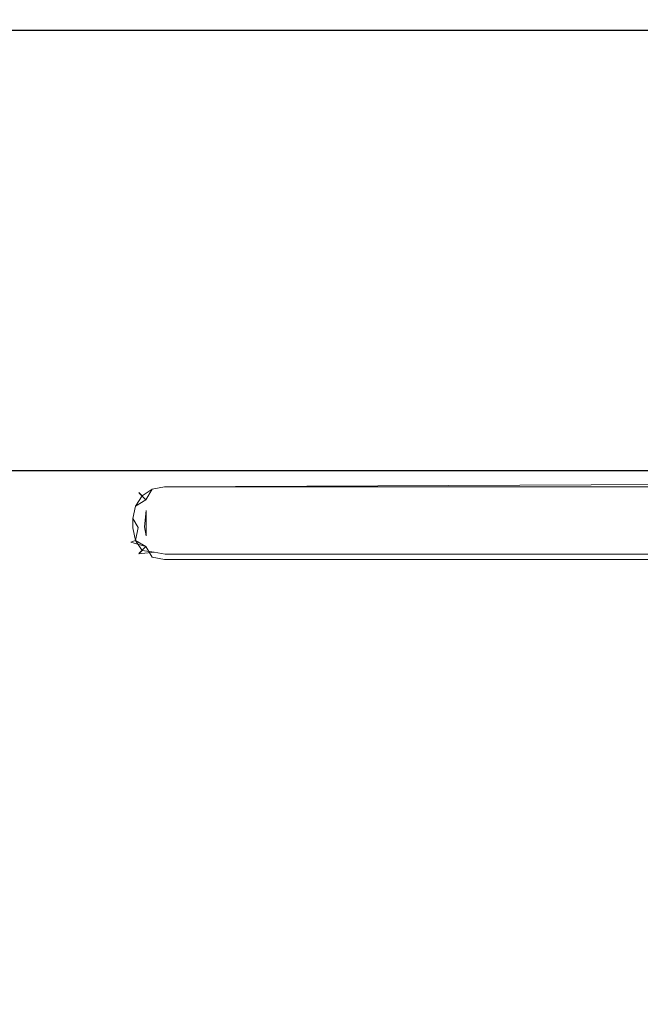
# Model space of a CAD drawing. Extents: x -700 to 700, y -70 to 40.
# Drawn here: x 614 to 622, y -16 to -3 of the extents above; entities that cross this region are included whole.
import ezdxf

# ---------------------------------------------------------------- set-up
doc = ezdxf.new("R2010")
doc.units = 0
doc.header["$LTSCALE"] = 500
doc.header["$MEASUREMENT"] = 0
for name, color, linetype in [('NOVOTERM_CHROM_MAT', 7, 'Continuous'), ('NOVOTERM_SZKLO_GRAFIT', 7, 'Continuous'), ('NOVOTERM_USZCZELKA', 7, 'Continuous')]:
    doc.layers.add(name, color=color, linetype=linetype)

msp = doc.modelspace()

# ---------------------------------------------------------------- linework, layer by layer
at = {"layer": 'NOVOTERM_CHROM_MAT', "lineweight": 0}
for points, invisible_edges in [([(101.889, -6.095, 1844), (101.889, -3.095, 1844), (629.152, -3.095, 1844), (629.152, -6.095, 1844)], 14), ([(101.889, -6.095, 56.106), (629.152, -6.095, 56.106), (629.152, -3.095, 56.106), (101.889, -3.095, 56.106)], 7), ([(629.152, -6.095, 1900), (629.152, -3.095, 1900), (101.89, -3.095, 1900), (101.89, -6.095, 1900)], 15), ([(629.152, -6.095, 0.106), (101.89, -6.095, 0.106), (101.89, -3.095, 0.106), (629.152, -3.095, 0.106)], 15), ([(101.889, -9.095, 1844), (101.889, -6.095, 1844), (629.152, -6.095, 1844), (629.152, -9.095, 1844)], 14), ([(101.889, -9.095, 56.106), (629.152, -9.095, 56.106), (629.152, -6.095, 56.106), (101.889, -6.095, 56.106)], 7), ([(629.152, -9.095, 1900), (629.152, -6.095, 1900), (101.89, -6.095, 1900), (101.89, -9.095, 1900)], 15), ([(629.152, -9.095, 0.106), (101.89, -9.095, 0.106), (101.89, -6.095, 0.106), (629.152, -6.095, 0.106)], 15), ([(629.152, -25, 1900), (629.152, -9.095, 1900), (101.89, -9.095, 1900), (101.889, -25, 1900)], 15), ([(101.889, -9.095, 1844), (629.152, -9.095, 1844), (629.152, -25, 1844), (101.889, -25, 1844)], 7), ([(629.152, -25, 0.106), (101.889, -25, 0.106), (101.89, -9.095, 0.106), (629.152, -9.095, 0.106)], 15), ([(101.889, -9.095, 56.106), (101.889, -25, 56.106), (629.152, -25, 56.106), (629.152, -9.095, 56.106)], 14)]:
    msp.add_3dface(points, dxfattribs=dict(at, invisible_edges=invisible_edges))
at = {"layer": 'NOVOTERM_SZKLO_GRAFIT', "lineweight": 0}
for points, invisible_edges in [([(626.391, -3.112, 81.371), (-129.509, -3.112, 81.371), (-129.509, -3.095, 81.5), (626.391, -3.095, 81.5)], 15), ([(626.391, -3.095, 1818.5), (-129.509, -3.095, 1818.5), (-129.509, -3.112, 1818.63), (626.391, -3.112, 1818.63)], 15), ([(626.391, -3.162, 81.25), (-129.509, -3.162, 81.25), (-129.509, -3.112, 81.371), (626.391, -3.112, 81.371)], 15), ([(626.391, -3.112, 1818.63), (-129.509, -3.112, 1818.63), (-129.509, -3.162, 1818.75), (626.391, -3.162, 1818.75)], 15), ([(626.391, -3.241, 81.146), (-129.509, -3.241, 81.146), (-129.509, -3.162, 81.25), (626.391, -3.162, 81.25)], 15), ([(626.391, -3.162, 1818.75), (-129.509, -3.162, 1818.75), (-129.509, -3.242, 1818.85), (626.391, -3.242, 1818.85)], 11), ([(626.391, -3.345, 81.067), (-129.509, -3.345, 81.067), (-129.509, -3.241, 81.146), (626.391, -3.241, 81.146)], 11), ([(626.391, -3.242, 1818.85), (-129.509, -3.242, 1818.85), (-129.509, -3.345, 1818.93), (626.391, -3.345, 1818.93)], 15), ([(626.391, -3.465, 81.017), (-129.509, -3.465, 81.017), (-129.509, -3.345, 81.067), (626.391, -3.345, 81.067)], 15), ([(626.391, -3.345, 1818.93), (-129.509, -3.345, 1818.93), (-129.509, -3.466, 1818.98), (626.391, -3.466, 1818.98)], 15), ([(626.391, -3.595, 81), (-129.509, -3.595, 81), (-129.509, -3.465, 81.017), (626.391, -3.465, 81.017)], 15), ([(626.391, -3.466, 1818.98), (-129.509, -3.466, 1818.98), (-129.509, -3.595, 1819), (626.391, -3.595, 1819)], 15), ([(-129.509, -8.595, 81), (-129.509, -3.595, 81), (626.391, -3.595, 81), (626.391, -8.595, 81)], 15), ([(626.391, -8.595, 1819), (626.391, -3.595, 1819), (-129.509, -3.595, 1819), (-129.509, -8.595, 1819)], 15), ([(-129.509, -8.595, 81), (626.391, -8.595, 81), (626.391, -8.724, 81.017), (-129.509, -8.724, 81.017)], 15), ([(-129.509, -8.725, 1818.98), (626.391, -8.725, 1818.98), (626.391, -8.595, 1819), (-129.509, -8.595, 1819)], 15), ([(-129.509, -8.724, 81.017), (626.391, -8.724, 81.017), (626.391, -8.845, 81.067), (-129.509, -8.845, 81.067)], 15), ([(-129.509, -8.845, 1818.93), (626.391, -8.845, 1818.93), (626.391, -8.725, 1818.98), (-129.509, -8.725, 1818.98)], 15), ([(-129.509, -8.845, 81.067), (626.391, -8.845, 81.067), (626.391, -8.948, 81.146), (-129.509, -8.948, 81.146)], 11), ([(-129.509, -8.949, 1818.85), (626.391, -8.949, 1818.85), (626.391, -8.845, 1818.93), (-129.509, -8.845, 1818.93)], 15), ([(-129.509, -8.948, 81.146), (626.391, -8.948, 81.146), (626.391, -9.028, 81.25), (-129.509, -9.028, 81.25)], 15), ([(-129.509, -9.028, 1818.75), (626.391, -9.028, 1818.75), (626.391, -8.949, 1818.85), (-129.509, -8.949, 1818.85)], 11), ([(-129.509, -9.028, 81.25), (626.391, -9.028, 81.25), (626.391, -9.078, 81.371), (-129.509, -9.078, 81.371)], 15), ([(-129.509, -9.078, 1818.63), (626.391, -9.078, 1818.63), (626.391, -9.028, 1818.75), (-129.509, -9.028, 1818.75)], 15), ([(-129.509, -9.078, 81.371), (626.391, -9.078, 81.371), (626.391, -9.095, 81.5), (-129.509, -9.095, 81.5)], 15), ([(-129.509, -9.095, 1818.5), (626.391, -9.095, 1818.5), (626.391, -9.078, 1818.63), (-129.509, -9.078, 1818.63)], 15), ([(-129.509, -9.095, 1818.5), (-129.509, -9.095, 81.5), (626.391, -9.095, 81.5), (626.391, -9.095, 1818.5)], 15)]:
    msp.add_3dface(points, dxfattribs=dict(at, invisible_edges=invisible_edges))
at = {"layer": 'NOVOTERM_USZCZELKA', "lineweight": 0}
for points, invisible_edges in [([(615.309, -9.232, 1818.79), (615.46, -9.131, 1818.79), (615.46, -9.13, 81.212), (615.32, -9.243, 81.131)], 7), ([(615.353, -9.276, 1818.94), (615.484, -9.189, 1818.94), (615.46, -9.131, 1818.79), (615.309, -9.232, 1818.79)], 7), ([(615.32, -9.243, 81.131), (615.46, -9.13, 81.212), (615.484, -9.189, 81.062), (615.403, -9.326, 81.016)], 11), ([(615.46, -9.131, 1818.79), (615.638, -9.095, 1818.79), (615.638, -9.095, 81.212), (615.46, -9.13, 81.212)], 15), ([(615.484, -9.189, 1818.94), (615.644, -9.157, 1818.94), (615.638, -9.095, 1818.79), (615.46, -9.131, 1818.79)], 15), ([(615.484, -9.189, 81.062), (615.46, -9.13, 81.212), (615.638, -9.095, 81.212), (615.644, -9.157, 81.062)], 15), ([(615.543, -9.331, 1819), (615.659, -9.308, 1819), (615.644, -9.157, 1818.94), (615.484, -9.189, 1818.94)], 11), ([(615.543, -9.33, 81), (615.484, -9.189, 81.062), (615.644, -9.157, 81.062), (615.659, -9.307, 81)], 13), ([(615.638, -9.095, 1818.79), (626.425, -9.095, 1818.79), (626.427, -9.111, 81.131), (615.638, -9.095, 81.212)], 15), ([(626.425, -9.095, 1818.79), (615.638, -9.095, 1818.79), (615.644, -9.157, 1818.94), (626.431, -9.157, 1818.94)], 11), ([(615.638, -9.095, 81.212), (626.427, -9.111, 81.131), (615.644, -9.157, 81.062), (615.638, -9.095, 81.212)], 13), ([(626.427, -9.111, 81.131), (626.446, -9.307, 81), (615.659, -9.307, 81), (615.644, -9.157, 81.062)], 15), ([(626.446, -9.308, 1819), (626.431, -9.157, 1818.94), (615.644, -9.157, 1818.94), (615.659, -9.308, 1819)], 15), ([(615.208, -9.383, 1818.79), (615.309, -9.232, 1818.79), (615.32, -9.243, 81.131), (615.208, -9.382, 81.212)], 15), ([(615.266, -9.407, 1818.94), (615.353, -9.276, 1818.94), (615.309, -9.232, 1818.79), (615.208, -9.383, 1818.79)], 15), ([(615.266, -9.407, 81.062), (615.208, -9.382, 81.212), (615.32, -9.243, 81.131), (615.403, -9.326, 81.016)], 3), ([(615.408, -9.466, 1819), (615.543, -9.331, 1819), (615.353, -9.276, 1818.94), (615.266, -9.407, 1818.94)], 11), ([(615.353, -9.276, 1818.94), (615.543, -9.331, 1819), (615.484, -9.189, 1818.94), (615.353, -9.276, 1818.94)], 11), ([(615.543, -9.33, 81), (615.403, -9.326, 81.016), (615.484, -9.189, 81.062), (615.543, -9.33, 81)], 15), ([(615.408, -9.466, 1819), (615.659, -9.308, 1819), (615.543, -9.331, 1819), (615.408, -9.466, 1819)], 15), ([(615.659, -9.308, 1819), (615.408, -9.793, 1819), (615.511, -10.005, 1818.98), (615.659, -9.308, 1819)], 15), ([(615.408, -9.793, 1819), (615.659, -9.308, 1819), (615.408, -9.466, 1819), (615.408, -9.793, 1819)], 11), ([(615.659, -9.308, 1819), (615.511, -10.005, 1818.98), (615.651, -10.033, 1818.98), (615.659, -9.308, 1819)], 15), ([(615.543, -9.928, 81), (615.659, -9.307, 81), (615.659, -9.951, 81), (615.543, -9.928, 81)], 15), ([(615.543, -9.928, 81), (615.543, -9.33, 81), (615.659, -9.307, 81), (615.543, -9.928, 81)], 15), ([(627.512, -10.033, 1818.98), (615.659, -9.308, 1819), (615.651, -10.033, 1818.98), (627.512, -10.033, 1818.98)], 15), ([(615.659, -9.307, 81), (627.504, -9.951, 81), (615.659, -9.951, 81), (615.659, -9.307, 81)], 15), ([(626.446, -9.307, 81), (627.504, -9.951, 81), (615.659, -9.307, 81), (626.446, -9.307, 81)], 15), ([(627.512, -10.033, 1818.98), (626.446, -9.308, 1819), (615.659, -9.308, 1819), (627.512, -10.033, 1818.98)], 15), ([(615.172, -9.561, 1818.79), (615.208, -9.383, 1818.79), (615.208, -9.382, 81.212), (615.172, -9.561, 81.212)], 15), ([(615.234, -9.567, 81.062), (615.172, -9.561, 81.212), (615.208, -9.382, 81.212), (615.266, -9.407, 81.062)], 15), ([(615.234, -9.567, 1818.94), (615.266, -9.407, 1818.94), (615.208, -9.383, 1818.79), (615.172, -9.561, 1818.79)], 15), ([(615.385, -9.677, 1819), (615.408, -9.466, 1819), (615.266, -9.407, 1818.94), (615.234, -9.567, 1818.94)], 10), ([(615.385, -9.582, 81), (615.234, -9.567, 81.062), (615.266, -9.407, 81.062), (615.408, -9.465, 81)], 13), ([(615.403, -9.326, 81.016), (615.408, -9.465, 81), (615.266, -9.407, 81.062), (615.403, -9.326, 81.016)], 15), ([(615.543, -9.33, 81), (615.385, -9.582, 81), (615.408, -9.465, 81), (615.543, -9.33, 81)], 15), ([(615.543, -9.33, 81), (615.543, -9.928, 81), (615.385, -9.582, 81), (615.543, -9.33, 81)], 15), ([(615.543, -9.33, 81), (615.408, -9.465, 81), (615.403, -9.326, 81.016), (615.543, -9.33, 81)], 15), ([(615.172, -9.698, 1818.79), (615.172, -9.561, 1818.79), (615.172, -9.561, 81.212), (615.188, -9.696, 81.131)], 15), ([(615.172, -9.561, 1818.79), (615.172, -9.698, 1818.79), (615.234, -9.692, 1818.94), (615.234, -9.567, 1818.94)], 11), ([(615.188, -9.696, 81.131), (615.172, -9.561, 81.212), (615.234, -9.567, 81.062), (615.188, -9.696, 81.131)], 15), ([(615.266, -9.852, 81.062), (615.188, -9.696, 81.131), (615.234, -9.567, 81.062), (615.303, -9.685, 81.016)], 3), ([(615.385, -9.677, 1819), (615.234, -9.567, 1818.94), (615.234, -9.692, 1818.94), (615.385, -9.677, 1819)], 15), ([(615.303, -9.685, 81.016), (615.234, -9.567, 81.062), (615.385, -9.582, 81), (615.303, -9.685, 81.016)], 15), ([(615.266, -9.852, 1818.94), (615.234, -9.692, 1818.94), (615.172, -9.698, 1818.79), (615.208, -9.876, 1818.79)], 15), ([(615.208, -9.876, 1818.79), (615.172, -9.698, 1818.79), (615.188, -9.696, 81.131), (615.208, -9.876, 81.212)], 15), ([(615.188, -9.696, 81.131), (615.266, -9.852, 81.062), (615.208, -9.876, 81.212), (615.188, -9.696, 81.131)], 13), ([(615.408, -9.793, 1819), (615.385, -9.677, 1819), (615.234, -9.692, 1818.94), (615.266, -9.852, 1818.94)], 10), ([(615.303, -9.685, 81.016), (615.408, -9.793, 81), (615.266, -9.852, 81.062), (615.303, -9.685, 81.016)], 15), ([(615.385, -9.582, 81), (615.408, -9.793, 81), (615.303, -9.685, 81.016), (615.385, -9.582, 81)], 15), ([(615.385, -9.582, 81), (615.543, -9.928, 81), (615.408, -9.793, 81), (615.385, -9.582, 81)], 15), ([(615.408, -9.793, 1819), (615.408, -9.793, 1819), (615.385, -9.677, 1819)], 15), ([(615.353, -9.982, 1818.94), (615.408, -9.793, 1819), (615.266, -9.852, 1818.94), (615.353, -9.982, 1818.94)], 11), ([(615.408, -9.793, 81), (615.403, -9.932, 81.016), (615.266, -9.852, 81.062), (615.408, -9.793, 81)], 13), ([(615.353, -9.982, 1818.94), (615.511, -10.005, 1818.98), (615.408, -9.793, 1819), (615.353, -9.982, 1818.94)], 14), ([(615.408, -9.793, 81), (615.543, -9.928, 81), (615.403, -9.932, 81.016), (615.408, -9.793, 81)], 15), ([(615.353, -9.982, 1818.94), (615.266, -9.852, 1818.94), (615.208, -9.876, 1818.79), (615.309, -10.027, 1818.79)], 7), ([(615.309, -10.027, 1818.79), (615.208, -9.876, 1818.79), (615.208, -9.876, 81.212), (615.32, -10.015, 81.131)], 7), ([(615.208, -9.876, 81.212), (615.403, -9.932, 81.016), (615.32, -10.015, 81.131), (615.208, -9.876, 81.212)], 14), ([(615.484, -10.069, 81.062), (615.46, -10.128, 81.212), (615.32, -10.015, 81.131), (615.403, -9.932, 81.016)], 3), ([(615.403, -9.932, 81.016), (615.543, -9.928, 81), (615.484, -10.069, 81.062), (615.403, -9.932, 81.016)], 15), ([(615.659, -9.951, 81), (615.644, -10.101, 81.062), (615.484, -10.069, 81.062), (615.543, -9.928, 81)], 13), ([(627.504, -9.951, 81), (627.519, -10.101, 81.062), (615.644, -10.101, 81.062), (615.659, -9.951, 81)], 13), ([(615.511, -10.005, 1818.98), (615.309, -10.027, 1818.79), (615.46, -10.128, 1818.79), (615.511, -10.005, 1818.98)], 14), ([(615.46, -10.128, 1818.79), (615.309, -10.027, 1818.79), (615.32, -10.015, 81.131), (615.46, -10.128, 81.212)], 15), ([(615.651, -10.033, 1818.98), (615.511, -10.005, 1818.98), (615.46, -10.128, 1818.79), (615.638, -10.164, 1818.79)], 14), ([(615.644, -10.101, 81.062), (615.638, -10.164, 81.212), (615.46, -10.128, 81.212), (615.484, -10.069, 81.062)], 15), ([(627.512, -10.033, 1818.98), (615.651, -10.033, 1818.98), (615.638, -10.164, 1818.79), (627.524, -10.148, 1818.87)], 14), ([(615.638, -10.164, 1818.79), (615.46, -10.128, 1818.79), (615.46, -10.128, 81.212), (615.638, -10.164, 81.212)], 15), ([(627.519, -10.101, 81.062), (627.525, -10.164, 81.212), (615.638, -10.164, 81.212), (615.644, -10.101, 81.062)], 15), ([(627.524, -10.148, 1818.87), (615.638, -10.164, 1818.79), (615.638, -10.164, 81.212), (627.525, -10.164, 81.212)], 15)]:
    msp.add_3dface(points, dxfattribs=dict(at, invisible_edges=invisible_edges))

doc.saveas('drawing.dxf')
